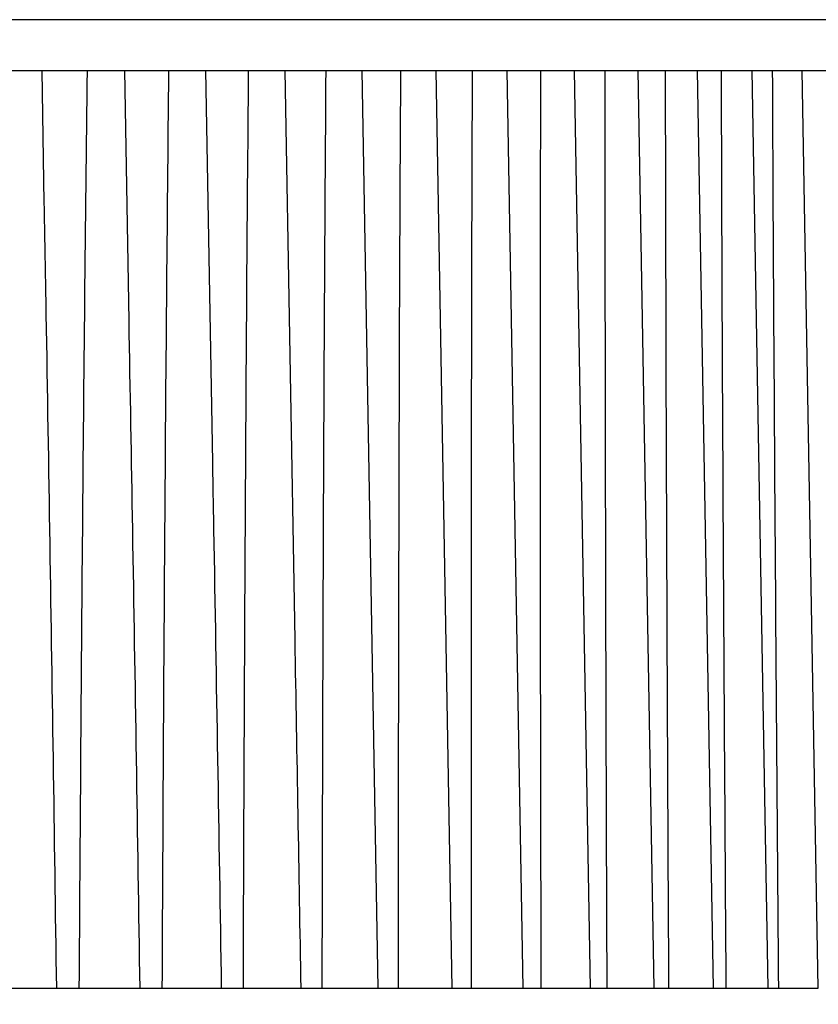
# Model space of a CAD drawing. Units: millimetres. Extents: x 869 to 2357, y -164 to 1564.
# Drawn here: x 1208 to 1220, y 247 to 263 of the extents above; entities that cross this region are included whole.
import ezdxf

# ---------------------------------------------------------------- set-up
doc = ezdxf.new("R2010")
doc.units = ezdxf.units.MM

msp = doc.modelspace()

# ---------------------------------------------------------------- linework, layer by layer
at = {"linetype": 'Continuous'}
for p, q in [((1223.31, 262.787), (1185.71, 262.787)), ((1185.71, 261.987), (1223.31, 261.987)), ((1208.15, 259.913), (1208.114, 261.987)), ((1209.48, 258.062), (1209.411, 261.987)), ((1210.792, 255.843), (1210.685, 261.987)), ((1212.084, 253.053), (1211.928, 261.987)), ((1213.385, 247.587), (1213.134, 261.987)), ((1214.547, 247.587), (1214.296, 261.987)), ((1215.66, 247.587), (1215.409, 261.987)), ((1216.718, 247.587), (1216.466, 261.987)), ((1217.715, 247.587), (1217.463, 261.987)), ((1218.646, 247.587), (1218.394, 261.987)), ((1219.506, 247.587), (1219.254, 261.987)), ((1220.291, 247.587), (1220.039, 261.987)), ((1207.372, 247.587), (1208.344, 247.587)), ((1208.344, 247.587), (1208.694, 247.587)), ((1208.694, 247.587), (1209.651, 247.587)), ((1209.651, 247.587), (1209.995, 247.587)), ((1209.995, 247.587), (1210.931, 247.587)), ((1210.931, 247.587), (1211.267, 247.587)), ((1211.267, 247.587), (1212.178, 247.587)), ((1212.178, 247.587), (1212.504, 247.587)), ((1212.504, 247.587), (1213.385, 247.587)), ((1213.385, 247.587), (1213.699, 247.587)), ((1213.699, 247.587), (1214.547, 247.587)), ((1214.545, 247.587), (1214.846, 247.587)), ((1214.846, 247.587), (1215.66, 247.587)), ((1215.654, 247.587), (1215.939, 247.587)), ((1215.939, 247.587), (1216.718, 247.587)), ((1216.704, 247.587), (1216.973, 247.587)), ((1216.973, 247.587), (1217.715, 247.587)), ((1217.69, 247.587), (1217.942, 247.587)), ((1217.942, 247.587), (1218.646, 247.587)), ((1218.608, 247.587), (1218.841, 247.587)), ((1218.841, 247.587), (1219.506, 247.587)), ((1219.506, 247.587), (1219.665, 247.587)), ((1219.665, 247.587), (1220.291, 247.587))]:
    msp.add_line(p, q, dxfattribs=at)
for points, knots in [([(1208.82, 261.987), (1208.805, 260.787), (1208.792, 259.587), (1208.768, 257.187), (1208.757, 255.987), (1208.726, 252.387), (1208.709, 249.987), (1208.694, 247.587)], [0, 0, 0, 0, 0.25, 0.25, 0.5, 0.5, 1, 1, 1, 1]), ([(1210.1, 261.987), (1210.086, 260.787), (1210.075, 259.587), (1210.054, 257.187), (1210.045, 255.987), (1210.02, 252.387), (1210.007, 249.987), (1209.995, 247.587)], [0, 0, 0, 0, 0.25, 0.25, 0.5, 0.5, 1, 1, 1, 1]), ([(1211.35, 261.987), (1211.339, 260.787), (1211.329, 259.587), (1211.312, 257.187), (1211.305, 255.987), (1211.285, 252.387), (1211.275, 249.987), (1211.267, 247.587)], [0, 0, 0, 0, 0.25, 0.25, 0.5, 0.5, 1, 1, 1, 1]), ([(1212.565, 261.987), (1212.555, 260.787), (1212.548, 259.587), (1212.535, 257.187), (1212.529, 255.987), (1212.515, 252.387), (1212.509, 249.987), (1212.504, 247.587)], [0, 0, 0, 0, 0.25, 0.25, 0.5, 0.5, 1, 1, 1, 1]), ([(1213.738, 261.987), (1213.73, 260.787), (1213.724, 259.587), (1213.715, 257.187), (1213.712, 255.987), (1213.703, 252.387), (1213.7, 249.987), (1213.699, 247.587)], [0, 0, 0, 0, 0.25, 0.25, 0.5, 0.5, 1, 1, 1, 1]), ([(1214.862, 261.987), (1214.857, 260.787), (1214.853, 259.587), (1214.848, 257.187), (1214.846, 255.987), (1214.843, 252.387), (1214.844, 249.987), (1214.846, 247.587)], [0, 0, 0, 0, 0.25, 0.25, 0.5, 0.5, 1, 1, 1, 1]), ([(1215.933, 261.987), (1215.93, 260.787), (1215.928, 259.587), (1215.926, 257.187), (1215.927, 255.987), (1215.929, 252.387), (1215.934, 249.987), (1215.939, 247.587)], [0, 0, 0, 0, 0.25, 0.25, 0.5, 0.5, 1, 1, 1, 1]), ([(1216.944, 261.987), (1216.943, 260.787), (1216.943, 259.587), (1216.946, 257.187), (1216.948, 255.987), (1216.956, 252.387), (1216.964, 249.987), (1216.973, 247.587)], [0, 0, 0, 0, 0.25, 0.25, 0.5, 0.5, 1, 1, 1, 1]), ([(1217.89, 261.987), (1217.891, 260.787), (1217.894, 259.587), (1217.9, 257.187), (1217.904, 255.987), (1217.918, 252.387), (1217.929, 249.987), (1217.942, 247.587)], [0, 0, 0, 0, 0.25, 0.25, 0.5, 0.5, 1, 1, 1, 1]), ([(1218.767, 261.987), (1218.77, 260.787), (1218.774, 259.587), (1218.784, 257.187), (1218.79, 255.987), (1218.81, 252.387), (1218.825, 249.987), (1218.841, 247.587)], [0, 0, 0, 0, 0.25, 0.25, 0.5, 0.5, 1, 1, 1, 1]), ([(1219.569, 261.987), (1219.574, 260.787), (1219.58, 259.587), (1219.595, 257.187), (1219.602, 255.987), (1219.627, 252.387), (1219.645, 249.987), (1219.665, 247.587)], [0, 0, 0, 0, 0.25, 0.25, 0.5, 0.5, 1, 1, 1, 1]), ([(1208.344, 247.587), (1208.31, 249.987), (1208.275, 252.387), (1208.218, 255.987), (1208.198, 257.187), (1208.168, 258.895), (1208.158, 259.404), (1208.149, 259.913)], [0, 0, 0, 0, 0.584144, 0.584144, 0.876216, 0.876216, 1, 1, 1, 1]), ([(1209.651, 247.587), (1209.615, 249.987), (1209.578, 252.387), (1209.518, 255.878), (1209.499, 256.97), (1209.479, 258.062)], [0, 0, 0, 0, 0.687374, 0.687374, 1, 1, 1, 1]), ([(1210.931, 247.587), (1210.893, 249.987), (1210.853, 252.387), (1210.804, 255.139), (1210.798, 255.49), (1210.791, 255.842)], [0, 0, 0, 0, 0.872172, 0.872172, 1, 1, 1, 1]), ([(1228.136, 250.122), (1227.671, 250.041), (1226.63, 249.787), (1225.151, 249.209), (1223.801, 248.441), (1222.75, 247.659), (1221.963, 246.939), (1221.362, 246.291), (1220.766, 245.552), (1220.127, 244.598), (1219.567, 243.491), (1219.15, 242.435), (1218.933, 241.548), (1218.548, 240.661), (1217.9, 239.808), (1216.896, 239.105), (1215.906, 238.785), (1215.012, 238.71), (1214.165, 238.793), (1213.156, 239.141), (1212.314, 239.744), (1211.716, 240.449), (1211.331, 241.117), (1211.065, 241.911), (1211.007, 242.478), (1211.01, 242.787)], [0, 0, 0, 0, 0.05709, 0.129269, 0.191879, 0.244683, 0.287709, 0.321032, 0.351683, 0.402739, 0.459901, 0.501745, 0.540089, 0.57036, 0.61842, 0.667847, 0.716662, 0.742442, 0.776331, 0.819006, 0.870432, 0.899517, 0.930587, 0.96334, 1, 1, 1, 1])]:
    msp.add_open_spline(points, degree=3, knots=knots, dxfattribs=at)
msp.add_open_spline([(1212.178, 247.587), (1212.147, 249.409), (1212.116, 251.231), (1212.083, 253.053)], degree=3, dxfattribs=at)

doc.saveas('drawing.dxf')
